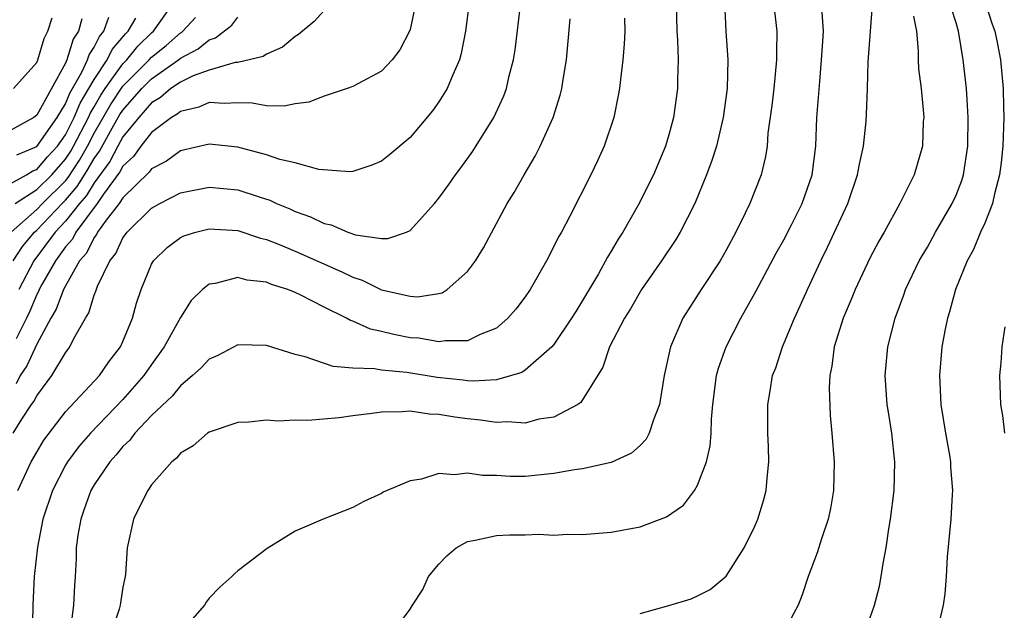
# Model space of a CAD drawing. Units: inches. Extents: x 2688000 to 2690172, y 1533000 to 1536000.
# Drawn here: x 2689774 to 2689842, y 1533285 to 1533326 of the extents above; entities that cross this region are included whole.
import ezdxf

# ---------------------------------------------------------------- set-up
doc = ezdxf.new("R2010")
doc.units = ezdxf.units.IN
doc.header["$MEASUREMENT"] = 0
doc.layers.add('LD26881533_2ft', color=103, linetype='Continuous')

msp = doc.modelspace()

# ---------------------------------------------------------------- linework, layer by layer
at = {"layer": 'LD26881533_2ft'}
for points, elevation in [([(2689819.464, 1533329), (2689819.564, 1533325), (2689819.609, 1533324.391), (2689819.644, 1533323), (2689819.607, 1533321.607), (2689819.616, 1533321), (2689819.335, 1533319), (2689819, 1533317.779), (2689818.764, 1533317), (2689817.933, 1533315), (2689816.871, 1533312.871), (2689815.796, 1533311), (2689815.48, 1533310.52), (2689815, 1533309.674), (2689814.74, 1533309.261), (2689814.099, 1533308.099), (2689813, 1533306.229), (2689812.52, 1533305.48), (2689812.232, 1533305), (2689811, 1533303.162), (2689810.865, 1533303), (2689809, 1533301.375), (2689808.776, 1533301.224), (2689808.046, 1533301), (2689807, 1533300.718), (2689805.393, 1533300.608), (2689805, 1533300.638), (2689804.685, 1533300.685), (2689802.881, 1533300.881), (2689800.777, 1533301.223), (2689799, 1533301.384), (2689798.524, 1533301.476), (2689797, 1533301.526), (2689795.633, 1533301.633), (2689793.689, 1533302.311), (2689793, 1533302.463), (2689791, 1533303.101), (2689789, 1533303.143), (2689787.599, 1533302.401), (2689787, 1533302.16), (2689786.451, 1533301.549), (2689785.847, 1533301), (2689785, 1533300.298), (2689784.427, 1533299.573), (2689783, 1533298.221), (2689781.831, 1533297), (2689781.485, 1533296.515), (2689781, 1533296.065), (2689780.527, 1533295.473), (2689780.088, 1533295), (2689779, 1533293.401), (2689778.764, 1533293), (2689778.315, 1533291.685), (2689778.062, 1533291), (2689777.873, 1533289.873), (2689777.754, 1533289), (2689777.737, 1533288.263), (2689777.672, 1533287), (2689777.625, 1533286.375), (2689777.566, 1533285), (2689777.35, 1533283.35)], 8974), ([(2689773.372, 1533297), (2689773.975, 1533297.975), (2689774.644, 1533299), (2689774.798, 1533299.202), (2689775, 1533299.6), (2689776.055, 1533301), (2689777, 1533302.587), (2689777.312, 1533303), (2689777.596, 1533303.596), (2689778.389, 1533305), (2689778.627, 1533305.373), (2689779, 1533306.608), (2689779.121, 1533306.879), (2689779.239, 1533307.239), (2689780.084, 1533309), (2689780.498, 1533309.502), (2689781, 1533310.6), (2689781.299, 1533311), (2689783, 1533312.677), (2689783.576, 1533313), (2689785, 1533313.729), (2689787, 1533314.146), (2689789, 1533313.954), (2689790.565, 1533313.435), (2689791.23, 1533313.23), (2689791.698, 1533313), (2689792.623, 1533312.622), (2689793, 1533312.449), (2689794.07, 1533312.07), (2689795, 1533311.601), (2689795.506, 1533311.506), (2689796.66, 1533311), (2689797.181, 1533310.819), (2689799, 1533310.559), (2689799.452, 1533310.548), (2689800.742, 1533311), (2689801, 1533311.107), (2689802.692, 1533313), (2689803, 1533313.368), (2689803.686, 1533314.314), (2689804.152, 1533315), (2689804.519, 1533315.481), (2689805.355, 1533316.645), (2689806.821, 1533319), (2689807.51, 1533320.491), (2689807.695, 1533321), (2689807.896, 1533321.896), (2689808.194, 1533323), (2689808.298, 1533323.702), (2689808.697, 1533327)], 8968), ([(2689773.51, 1533313), (2689775, 1533313.964), (2689776.047, 1533315), (2689777, 1533316.076), (2689777.366, 1533316.634), (2689777.573, 1533317), (2689778.616, 1533319), (2689778.727, 1533319.273), (2689779, 1533319.723), (2689779.457, 1533320.543), (2689779.758, 1533321), (2689781, 1533322.727), (2689781.274, 1533323), (2689782.044, 1533323.956), (2689783, 1533324.882), (2689783.139, 1533325), (2689784.557, 1533327)], 8956), ([(2689805.096, 1533327), (2689804.852, 1533325), (2689804.553, 1533323.447), (2689804.427, 1533323), (2689803.957, 1533321.957), (2689803.575, 1533321), (2689803, 1533320.071), (2689802.553, 1533319.447), (2689801, 1533317.598), (2689799.587, 1533316.413), (2689799, 1533315.951), (2689798.33, 1533315.67), (2689797, 1533315.231), (2689796.788, 1533315.212), (2689794.63, 1533315.37), (2689793, 1533315.827), (2689791.934, 1533316.066), (2689791, 1533316.395), (2689789, 1533316.919), (2689787, 1533317.129), (2689785, 1533316.658), (2689784.041, 1533315.958), (2689783, 1533315.408), (2689782.831, 1533315.169), (2689781, 1533313.396), (2689780.73, 1533313), (2689779.827, 1533311.827), (2689779.242, 1533311), (2689779.166, 1533310.834), (2689779, 1533310.632), (2689778.459, 1533309.541), (2689777.985, 1533309), (2689776.859, 1533307), (2689776.357, 1533305.643), (2689775.983, 1533305), (2689775, 1533303.194), (2689774.32, 1533301.68), (2689773.855, 1533301), (2689773.567, 1533300.433)], 8966), ([(2689801.388, 1533327), (2689801, 1533325.128), (2689800.962, 1533325), (2689800.286, 1533323.714), (2689799.742, 1533323), (2689799, 1533322.222), (2689797.346, 1533321.346), (2689797, 1533321.147), (2689796.609, 1533321), (2689795, 1533320.479), (2689793.938, 1533320.062), (2689793, 1533319.939), (2689792.216, 1533319.784), (2689791, 1533319.808), (2689789.996, 1533319.996), (2689789, 1533320.019), (2689788.045, 1533319.955), (2689787, 1533320.028), (2689786.296, 1533319.704), (2689785, 1533319.414), (2689784.779, 1533319.221), (2689784.393, 1533319), (2689783, 1533317.952), (2689782.258, 1533317), (2689781.737, 1533316.263), (2689781, 1533315.59), (2689780.798, 1533315.202), (2689779.658, 1533313.658), (2689779.21, 1533313), (2689777.72, 1533311), (2689777.481, 1533310.519), (2689777, 1533309.97), (2689776.299, 1533309), (2689775.363, 1533307.363), (2689775.173, 1533307), (2689775.126, 1533306.873), (2689775, 1533306.656), (2689774.512, 1533305.488), (2689774.285, 1533305), (2689773.568, 1533303.568)], 8964), ([(2689822.881, 1533327), (2689822.979, 1533325), (2689823.11, 1533323), (2689823.074, 1533321), (2689822.795, 1533319), (2689822.311, 1533317), (2689822.005, 1533315.995), (2689821.63, 1533315), (2689820.807, 1533313), (2689819.803, 1533311), (2689819.502, 1533310.498), (2689818.487, 1533309), (2689817.098, 1533307), (2689816.334, 1533305.666), (2689815.925, 1533305), (2689814.877, 1533303), (2689814.418, 1533301.582), (2689812.871, 1533299.129), (2689812.666, 1533299), (2689811, 1533298.115), (2689809.964, 1533297.964), (2689809, 1533297.693), (2689807.779, 1533297.779), (2689807, 1533297.73), (2689805.903, 1533297.903), (2689805, 1533297.985), (2689804.103, 1533298.103), (2689803, 1533298.302), (2689802.327, 1533298.327), (2689801, 1533298.52), (2689800.473, 1533298.473), (2689799, 1533298.459), (2689798.354, 1533298.354), (2689797, 1533298.201), (2689796.064, 1533298.064), (2689793.879, 1533297.879), (2689793, 1533297.9), (2689791.836, 1533297.836), (2689791, 1533297.907), (2689789.763, 1533297.763), (2689789, 1533297.743), (2689787, 1533297.071), (2689786.894, 1533297), (2689785.895, 1533296.105), (2689785, 1533295.602), (2689784.739, 1533295.261), (2689784.399, 1533295), (2689783, 1533293.396), (2689782.726, 1533293), (2689782.424, 1533292.424), (2689781.739, 1533291), (2689781.297, 1533289), (2689781.178, 1533287.178), (2689781.155, 1533287), (2689781, 1533286.269), (2689780.822, 1533285.178), (2689780.807, 1533285), (2689780.737, 1533284.737), (2689780.164, 1533283)], 8976), ([(2689826.297, 1533327), (2689826.528, 1533325), (2689826.49, 1533323.51), (2689826.498, 1533323), (2689826.307, 1533321), (2689826.178, 1533319.823), (2689825.902, 1533317.902), (2689825.838, 1533317), (2689825.729, 1533316.271), (2689825.426, 1533315), (2689824.641, 1533313), (2689824.323, 1533312.323), (2689823.664, 1533311), (2689823, 1533309.756), (2689822.574, 1533309), (2689821.263, 1533307), (2689819.986, 1533305), (2689819.111, 1533303), (2689818.668, 1533301), (2689818.357, 1533299), (2689817.929, 1533297.929), (2689817.645, 1533297), (2689817.428, 1533296.572), (2689817, 1533296.138), (2689816.411, 1533295.59), (2689815, 1533294.939), (2689813, 1533294.5), (2689812.426, 1533294.426), (2689811, 1533294.172), (2689809, 1533293.982), (2689807.968, 1533293.968), (2689807, 1533294.038), (2689806.032, 1533294.032), (2689805, 1533294.207), (2689804.083, 1533294.083), (2689803, 1533294.176), (2689801.793, 1533293.793), (2689801, 1533293.68), (2689799.118, 1533292.882), (2689799, 1533292.791), (2689797.769, 1533292.231), (2689797, 1533291.81), (2689794.936, 1533291), (2689793, 1533290.167), (2689791.046, 1533288.954), (2689789, 1533287.401), (2689788.782, 1533287.218), (2689788.586, 1533287), (2689787.749, 1533286.251), (2689787, 1533285.488), (2689786.795, 1533285.205), (2689786.674, 1533285), (2689785, 1533283.098)], 8978), ([(2689817, 1533284.432), (2689819, 1533284.976), (2689820.547, 1533285.454), (2689821, 1533285.654), (2689821.892, 1533286.108), (2689823, 1533287.024), (2689824.254, 1533289), (2689825, 1533290.515), (2689825.205, 1533291), (2689825.623, 1533292.377), (2689825.788, 1533293), (2689825.846, 1533293.846), (2689825.975, 1533295), (2689825.949, 1533296.051), (2689825.905, 1533297), (2689825.887, 1533299), (2689826.059, 1533299.941), (2689826.223, 1533301), (2689826.452, 1533301.549), (2689826.926, 1533303), (2689827.746, 1533305), (2689828.146, 1533305.854), (2689828.651, 1533307), (2689829.579, 1533309), (2689830.053, 1533309.948), (2689831.465, 1533313), (2689832.148, 1533315), (2689832.271, 1533315.729), (2689832.546, 1533317), (2689832.732, 1533318.732), (2689832.77, 1533319.23), (2689832.839, 1533321), (2689832.879, 1533322.879), (2689833.186, 1533326.814)], 8982), ([(2689841.015, 1533327), (2689841.504, 1533325.504), (2689841.7, 1533325), (2689841.89, 1533324.11), (2689842.099, 1533323), (2689842.282, 1533321), (2689842.302, 1533319.699), (2689842.331, 1533319), (2689842.258, 1533317), (2689842.14, 1533315.86), (2689842.029, 1533315), (2689841.668, 1533313.668), (2689841.542, 1533313), (2689841, 1533311.637), (2689840.708, 1533311), (2689840.208, 1533309.792), (2689839.771, 1533309), (2689838.969, 1533307), (2689838.553, 1533305.447), (2689838.406, 1533305), (2689838.248, 1533304.248), (2689838.016, 1533303), (2689837.836, 1533301), (2689837.941, 1533299), (2689838.268, 1533297), (2689838.55, 1533295.45), (2689838.616, 1533295), (2689838.62, 1533294.62), (2689838.755, 1533293), (2689838.727, 1533292.727), (2689838.627, 1533291), (2689838.385, 1533288.385), (2689838.305, 1533287), (2689838.213, 1533285.787), (2689838.103, 1533285), (2689837.831, 1533283.831)], 8988), ([(2689795, 1533326.443), (2689794.319, 1533325.681), (2689793.228, 1533324.772), (2689793, 1533324.639), (2689792.106, 1533323.893), (2689791, 1533323.41), (2689790.768, 1533323.232), (2689789, 1533322.823), (2689788.811, 1533322.811), (2689787, 1533322.295), (2689785.883, 1533321.883), (2689785, 1533321.447), (2689784.333, 1533321), (2689783.622, 1533320.378), (2689783, 1533320.023), (2689782.106, 1533319), (2689781, 1533317.638), (2689780.645, 1533317), (2689780.082, 1533315.918), (2689779, 1533314.443), (2689778.456, 1533313.544), (2689777.98, 1533313), (2689777, 1533311.76), (2689776.285, 1533311), (2689774.796, 1533309), (2689773.746, 1533307)], 8962), ([(2689799.732, 1533283), (2689801, 1533284.732), (2689801.15, 1533285), (2689801.89, 1533286.11), (2689802.276, 1533287), (2689803, 1533287.853), (2689803.555, 1533288.445), (2689804.195, 1533289), (2689805, 1533289.449), (2689805.532, 1533289.532), (2689807, 1533289.866), (2689807.902, 1533289.902), (2689809, 1533289.897), (2689809.95, 1533289.95), (2689811, 1533289.878), (2689811.948, 1533289.947), (2689813, 1533289.934), (2689815, 1533290.084), (2689817, 1533290.462), (2689818.834, 1533291.166), (2689820.022, 1533291.978), (2689820.797, 1533293), (2689821, 1533293.358), (2689821.622, 1533295), (2689821.888, 1533296.112), (2689821.944, 1533297), (2689821.963, 1533297.962), (2689822.069, 1533299), (2689822.331, 1533301), (2689822.469, 1533301.531), (2689822.992, 1533303), (2689824.019, 1533305), (2689825.089, 1533306.911), (2689826.476, 1533309.524), (2689827, 1533310.456), (2689827.567, 1533311.567), (2689828.282, 1533313), (2689828.983, 1533315), (2689829.231, 1533317), (2689829.315, 1533319), (2689829.505, 1533321.505), (2689829.64, 1533323), (2689829.713, 1533324.287), (2689829.773, 1533325), (2689829.679, 1533326.321)], 8980), ([(2689833, 1533284.088), (2689833.31, 1533285), (2689833.661, 1533286.339), (2689833.788, 1533287), (2689833.92, 1533287.92), (2689834.137, 1533289), (2689834.318, 1533290.317), (2689834.436, 1533291), (2689834.684, 1533293), (2689834.745, 1533295), (2689834.529, 1533297), (2689834.307, 1533298.308), (2689834.208, 1533299), (2689834.057, 1533301), (2689834.248, 1533303), (2689834.757, 1533305), (2689835.368, 1533306.633), (2689835.487, 1533307), (2689836.441, 1533309), (2689836.64, 1533309.36), (2689837, 1533309.952), (2689837.573, 1533311), (2689838.738, 1533313), (2689839, 1533313.576), (2689839.391, 1533314.608), (2689839.51, 1533315), (2689839.822, 1533317), (2689839.851, 1533319), (2689839.761, 1533320.239), (2689839.724, 1533321), (2689839.503, 1533323), (2689839.17, 1533325), (2689839, 1533325.575), (2689838.646, 1533326.646)], 8986), ([(2689773, 1533314.267), (2689774.3, 1533315), (2689774.737, 1533315.263), (2689775, 1533315.373), (2689775.754, 1533316.246), (2689776.437, 1533317), (2689777, 1533317.787), (2689777.618, 1533319), (2689778.018, 1533319.983), (2689778.637, 1533321), (2689779, 1533321.64), (2689779.902, 1533323), (2689780.262, 1533323.738), (2689781.182, 1533324.818), (2689781.371, 1533325), (2689781.904, 1533325.904)], 8954), ([(2689778.145, 1533325.855), (2689777.916, 1533325), (2689777.549, 1533324.451), (2689777.1, 1533323), (2689777, 1533322.781), (2689775, 1533319.148), (2689774.81, 1533319), (2689773, 1533317.986)], 8950), ([(2689773.233, 1533311), (2689775, 1533312.581), (2689775.395, 1533313), (2689777, 1533314.587), (2689777.192, 1533314.808), (2689777.979, 1533316.021), (2689778.531, 1533317), (2689779, 1533317.887), (2689780.127, 1533319.873), (2689781, 1533321.182), (2689782.83, 1533323), (2689783, 1533323.186), (2689784.002, 1533323.998), (2689785, 1533324.883), (2689785.077, 1533324.923), (2689785.167, 1533325), (2689786.043, 1533325.956)], 8958), ([(2689773.35, 1533309), (2689774.001, 1533309.999), (2689774.857, 1533311), (2689775, 1533311.127), (2689776.765, 1533313), (2689777, 1533313.232), (2689777.824, 1533314.176), (2689778.323, 1533315), (2689778.591, 1533315.409), (2689779, 1533316.133), (2689779.366, 1533316.634), (2689780.255, 1533318.255), (2689780.797, 1533319.203), (2689781, 1533319.512), (2689782.312, 1533321), (2689783, 1533321.684), (2689784.862, 1533323), (2689785, 1533323.117), (2689786.235, 1533323.765), (2689787, 1533324.409), (2689787.457, 1533324.543), (2689788.572, 1533325.428), (2689789, 1533325.984)], 8960), ([(2689773.389, 1533321), (2689775, 1533322.832), (2689775.076, 1533323), (2689775.514, 1533324.486), (2689775.784, 1533325), (2689776.068, 1533325.932)], 8948), ([(2689773.622, 1533316.379), (2689775, 1533316.958), (2689776.43, 1533319), (2689777, 1533319.933), (2689777.308, 1533320.692), (2689778.147, 1533322.147), (2689778.536, 1533323), (2689778.646, 1533323.354), (2689779, 1533323.885), (2689779.365, 1533324.635), (2689779.681, 1533325), (2689780.012, 1533325.988)], 8952), ([(2689773.692, 1533293), (2689774.614, 1533295), (2689775, 1533295.677), (2689775.5, 1533296.5), (2689777, 1533298.469), (2689779.377, 1533301), (2689780.028, 1533301.972), (2689780.828, 1533303), (2689781, 1533303.388), (2689781.658, 1533305), (2689781.949, 1533306.051), (2689782.261, 1533307), (2689783, 1533308.778), (2689783.129, 1533309), (2689784.078, 1533309.922), (2689785, 1533310.618), (2689785.253, 1533310.746), (2689786.084, 1533311), (2689787, 1533311.234), (2689789, 1533311.117), (2689790.586, 1533310.586), (2689791, 1533310.496), (2689791.832, 1533310.167), (2689793, 1533309.672), (2689796.239, 1533308.239), (2689797, 1533307.86), (2689797.654, 1533307.654), (2689799, 1533306.98), (2689801, 1533306.532), (2689801.507, 1533306.493), (2689803, 1533306.728), (2689803.218, 1533306.783), (2689803.567, 1533307), (2689805, 1533308.267), (2689805.548, 1533309), (2689806.101, 1533309.899), (2689807.753, 1533313), (2689808.236, 1533313.764), (2689808.927, 1533315), (2689809.704, 1533316.296), (2689810.053, 1533317), (2689810.957, 1533319), (2689811.449, 1533320.551), (2689811.554, 1533321), (2689811.644, 1533321.644), (2689811.873, 1533323), (2689812.131, 1533325.869)], 8970), ([(2689815.91, 1533325.91), (2689815.931, 1533325), (2689815.893, 1533324.107), (2689815.811, 1533323), (2689815.636, 1533321.636), (2689815.571, 1533321), (2689815.484, 1533320.516), (2689815.166, 1533319), (2689814.496, 1533317), (2689814.028, 1533315.972), (2689813.563, 1533315), (2689812.11, 1533312.11), (2689811.528, 1533311), (2689811.331, 1533310.669), (2689811, 1533309.993), (2689810.483, 1533309), (2689809.35, 1533307), (2689809, 1533306.485), (2689808.357, 1533305.643), (2689807.807, 1533305), (2689807, 1533304.314), (2689805.874, 1533303.874), (2689805, 1533303.433), (2689803.43, 1533303.43), (2689803, 1533303.351), (2689801.602, 1533303.602), (2689801, 1533303.641), (2689799.862, 1533303.862), (2689799, 1533304.088), (2689798.241, 1533304.241), (2689797, 1533304.797), (2689796.842, 1533304.842), (2689796.574, 1533305), (2689795, 1533305.773), (2689793.398, 1533306.602), (2689793, 1533306.789), (2689792.478, 1533307), (2689791.349, 1533307.349), (2689791, 1533307.507), (2689789.654, 1533307.654), (2689789, 1533307.841), (2689787.419, 1533307.419), (2689787, 1533307.379), (2689786.537, 1533307), (2689785.759, 1533306.241), (2689785, 1533305.048), (2689783.881, 1533303), (2689783, 1533301.788), (2689782.466, 1533301), (2689781, 1533299.335), (2689778.737, 1533297), (2689777.94, 1533296.06), (2689777.141, 1533295), (2689777, 1533294.762), (2689776.089, 1533293), (2689775.431, 1533291), (2689775.05, 1533289.05), (2689774.834, 1533287), (2689774.734, 1533285), (2689774.739, 1533284.739), (2689774.603, 1533281.397)], 8972), ([(2689836.044, 1533326.044), (2689836.241, 1533325), (2689836.365, 1533323.635), (2689836.352, 1533323), (2689836.387, 1533322.387), (2689836.568, 1533321), (2689836.737, 1533319.263), (2689836.745, 1533319), (2689836.72, 1533318.72), (2689836.662, 1533317), (2689836.089, 1533315), (2689835.091, 1533313), (2689833.988, 1533311), (2689833.627, 1533310.373), (2689833, 1533309.187), (2689831.973, 1533307), (2689831.704, 1533306.296), (2689831.139, 1533305), (2689830.512, 1533303), (2689830.348, 1533301.652), (2689830.21, 1533301), (2689830.163, 1533300.163), (2689830.231, 1533298.231), (2689830.361, 1533297), (2689830.512, 1533295), (2689830.47, 1533293), (2689830.265, 1533291.735), (2689830.101, 1533291), (2689829.622, 1533289.622), (2689829.335, 1533288.665), (2689828.714, 1533287), (2689828.278, 1533285.722), (2689828.015, 1533285), (2689827, 1533283.155)], 8984), ([(2689842.396, 1533304.396), (2689842.192, 1533303), (2689842.116, 1533301.884), (2689842.03, 1533301), (2689842.096, 1533299), (2689842.232, 1533298.232), (2689842.363, 1533297)], 8990)]:
    msp.add_lwpolyline(points, dxfattribs=dict(at, elevation=elevation))

doc.saveas('drawing.dxf')
